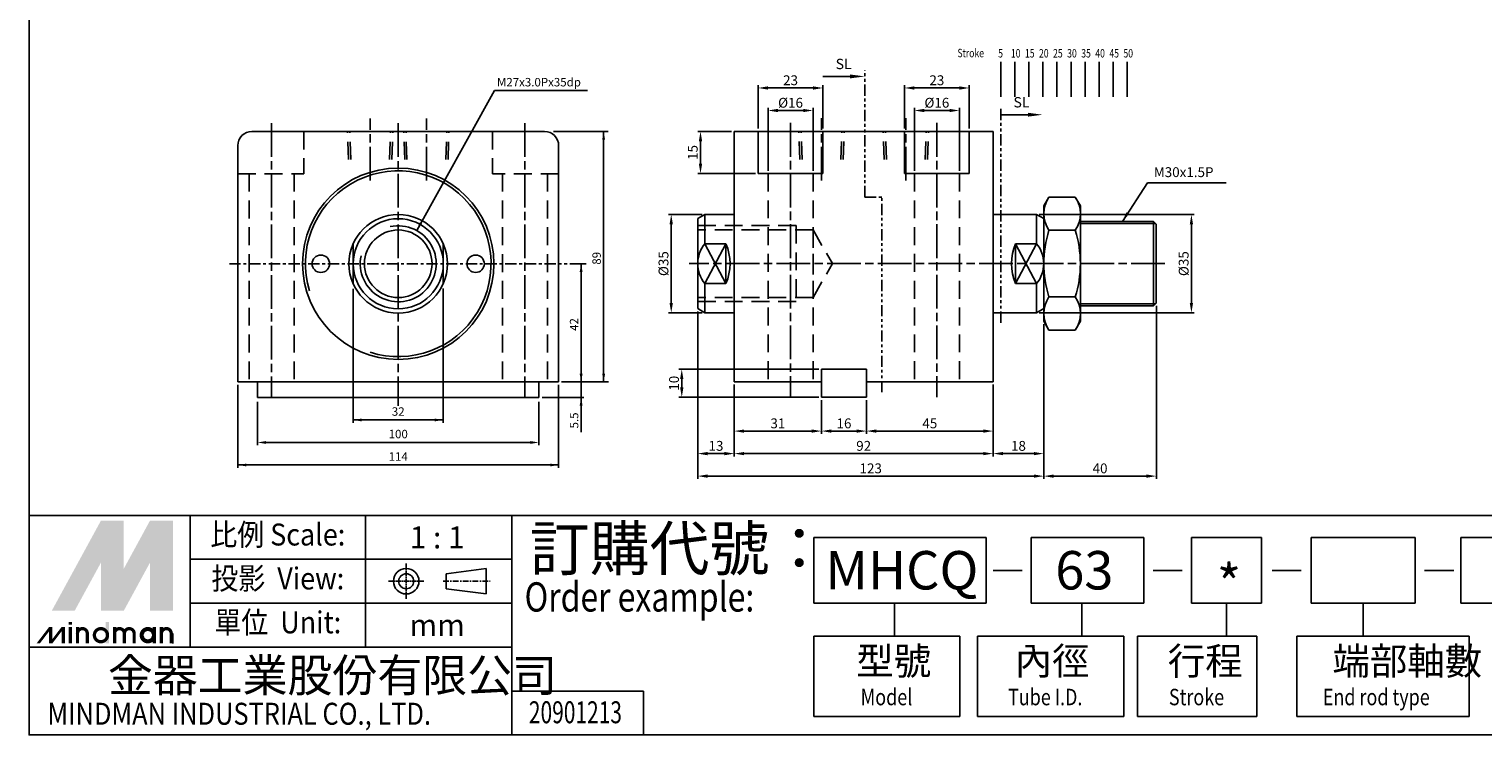
# Model space of a CAD drawing. Units: millimetres. Extents: x 1779 to 4011, y 1078 to 2284.
# Drawn here: x 1779 to 2296, y 1078 to 1329 of the extents above; entities that cross this region are included whole.
import ezdxf
from ezdxf.enums import TextEntityAlignment as Align

# ---------------------------------------------------------------- set-up
doc = ezdxf.new("R2010")
doc.units = ezdxf.units.MM
for name, pattern in [('ACISOTGB', [9, 4, -1, 1, -1, 1, -1]), ('AM_ISO08W050', [18, 12, -1.5, 3, -1.5]), ('AM_ISO08W050x2', [9, 6, -0.75, 1.5, -0.75]), ('CENTER', [7, 4, -1, 1, -1]), ('HIDDEN', [9.525, 6.35, -3.175])]:
    doc.linetypes.add(name, pattern=pattern)
for name, color, linetype in [('AM_0', 7, 'Continuous'), ('AM_5', 5, 'Continuous'), ('AM_7', 1, 'AM_ISO08W050'), ('HIDDEN', 3, 'Continuous'), ('LOGO', 7, 'Continuous'), ('SL', 2, 'Continuous'), ('UMCL1', 7, 'Continuous'), ('UMCL2', 5, 'Continuous')]:
    doc.layers.add(name, color=color, linetype=linetype)
doc.styles.add('ACISOTS', font='isocp.shx', dxfattribs={"height": 1, "bigfont": 'chineset.shx'})
doc.styles.add('CHINESET', font='simplex.shx', dxfattribs={"bigfont": 'CHINESET.SHX'})
doc.styles.add('ROMANS1', font='ROMANS.SHX', dxfattribs={"bigfont": 'LMP'})
doc.styles.add('ROMANSS', font='ROMANSS.SHX', dxfattribs={"bigfont": 'LMP'})
doc.dimstyles.new('AM_ISO$0', dxfattribs={"dimtxt": 3.5, "dimasz": 3.5, "dimexe": 1, "dimexo": 1, "dimgap": 1, "dimtad": 1, "dimdsep": 46, "dimtxsty": 'ROMANSS', "dimcen": 0, "dimclrd": 256, "dimclre": 256, "dimclrt": 256, "dimadec": 0, "dimazin": 2, "dimtp": 0.1, "dimtm": 0.1, "dimtfac": 0.71, "dimtmove": 0, "dimatfit": 3, "dimfxl": 0, "dimtolj": 2, "dimlwd": -1, "dimlwe": -1, "dimarcsym": 0})
doc.dimstyles.new('AM_ISO$7', dxfattribs={"dimtxt": 5, "dimasz": 3.5, "dimexe": 1, "dimexo": 1, "dimgap": 1, "dimtad": 1, "dimdsep": 46, "dimtxsty": 'ROMANSS', "dimcen": 0, "dimclrd": 256, "dimclre": 256, "dimclrt": 256, "dimadec": 0, "dimazin": 2, "dimtp": 0.1, "dimtm": 0.1, "dimtfac": 0.71, "dimtmove": 0, "dimatfit": 3, "dimfxl": 0, "dimtolj": 2, "dimlwd": -1, "dimlwe": -1, "dimarcsym": 0})

# ---------------------------------------------------------------- blocks, each defined once
blk = doc.blocks.new('*D155')
at = {"layer": 'AM_5'}
for p, q in [((2041.78, 1278.22), (2041.78, 1300.63)), ((2045.28, 1299.63), (2054.28, 1299.63)), ((2057.78, 1278.22), (2057.78, 1300.63))]:
    blk.add_line(p, q, dxfattribs=at)
for points in [[(2045.28, 1300.21), (2045.28, 1299.04), (2041.78, 1299.63)], [(2054.28, 1300.21), (2054.28, 1299.04), (2057.78, 1299.63)]]:
    blk.add_solid(points, dxfattribs=at)
at = {"layer": 'Defpoints', "color": 0}
for p in [(2057.78, 1299.63), (2041.78, 1277.22), (2057.78, 1277.22)]:
    blk.add_point(p, dxfattribs=at)
at = {"layer": 'AM_5', "insert": (2049.78, 1302.38), "char_height": 3.5, "attachment_point": 5, "style": 'ROMANSS'}
blk.add_mtext('\\A2;%%c16', dxfattribs=at)
blk = doc.blocks.new('*D156')
at = {"layer": 'AM_5'}
for p, q in [((2038.28, 1293.22), (2038.28, 1308.63)), ((2041.78, 1307.63), (2057.78, 1307.63)), ((2061.28, 1293.22), (2061.28, 1308.63))]:
    blk.add_line(p, q, dxfattribs=at)
for points in [[(2041.78, 1308.21), (2041.78, 1307.04), (2038.28, 1307.63)], [(2057.78, 1308.21), (2057.78, 1307.04), (2061.28, 1307.63)]]:
    blk.add_solid(points, dxfattribs=at)
at = {"layer": 'Defpoints', "color": 0}
for p in [(2061.28, 1307.63), (2038.28, 1292.22), (2061.28, 1292.22)]:
    blk.add_point(p, dxfattribs=at)
at = {"layer": 'AM_5', "insert": (2049.78, 1310.38), "char_height": 3.5, "attachment_point": 5, "style": 'ROMANSS'}
blk.add_mtext('\\A2;23', dxfattribs=at)
blk = doc.blocks.new('*D157')
at = {"layer": 'AM_5'}
for p, q in [((2093.78, 1278.22), (2093.78, 1300.63)), ((2097.28, 1299.63), (2106.28, 1299.63)), ((2109.78, 1278.22), (2109.78, 1300.63))]:
    blk.add_line(p, q, dxfattribs=at)
for points in [[(2097.28, 1300.21), (2097.28, 1299.04), (2093.78, 1299.63)], [(2106.28, 1300.21), (2106.28, 1299.04), (2109.78, 1299.63)]]:
    blk.add_solid(points, dxfattribs=at)
at = {"layer": 'Defpoints', "color": 0}
for p in [(2109.78, 1299.63), (2093.78, 1277.22), (2109.78, 1277.22)]:
    blk.add_point(p, dxfattribs=at)
at = {"layer": 'AM_5', "insert": (2101.78, 1302.38), "char_height": 3.5, "attachment_point": 5, "style": 'ROMANSS'}
blk.add_mtext('\\A2;%%c16', dxfattribs=at)
blk = doc.blocks.new('*D158')
at = {"layer": 'AM_5'}
for p, q in [((2090.28, 1293.22), (2090.28, 1308.63)), ((2093.78, 1307.63), (2109.78, 1307.63)), ((2113.28, 1293.22), (2113.28, 1308.63))]:
    blk.add_line(p, q, dxfattribs=at)
for points in [[(2093.78, 1308.21), (2093.78, 1307.04), (2090.28, 1307.63)], [(2109.78, 1308.21), (2109.78, 1307.04), (2113.28, 1307.63)]]:
    blk.add_solid(points, dxfattribs=at)
at = {"layer": 'Defpoints', "color": 0}
for p in [(2113.28, 1307.63), (2090.28, 1292.22), (2113.28, 1292.22)]:
    blk.add_point(p, dxfattribs=at)
at = {"layer": 'AM_5', "insert": (2101.78, 1310.38), "char_height": 3.5, "attachment_point": 5, "style": 'ROMANSS'}
blk.add_mtext('\\A2;23', dxfattribs=at)
blk = doc.blocks.new('*D167')
at = {"layer": 'AM_5'}
for p, q in [((2028.78, 1292.22), (2016.78, 1292.22)), ((2017.78, 1288.72), (2017.78, 1280.72)), ((2037.28, 1277.22), (2016.78, 1277.22))]:
    blk.add_line(p, q, dxfattribs=at)
for points in [[(2017.2, 1288.72), (2018.36, 1288.72), (2017.78, 1292.22)], [(2017.2, 1280.72), (2018.36, 1280.72), (2017.78, 1277.22)]]:
    blk.add_solid(points, dxfattribs=at)
at = {"layer": 'Defpoints', "color": 0}
for p in [(2029.78, 1292.22), (2017.78, 1277.22), (2038.28, 1277.22)]:
    blk.add_point(p, dxfattribs=at)
at = {"layer": 'AM_5', "insert": (2015.03, 1284.72), "char_height": 3.5, "attachment_point": 5, "rotation": 90, "style": 'ROMANSS'}
blk.add_mtext('\\A2;15', dxfattribs=at)
blk = doc.blocks.new('*D168')
at = {"layer": 'AM_5'}
for p, q in [((2059.78, 1207.72), (2010.12, 1207.72)), ((2011.12, 1201.22), (2011.12, 1204.22)), ((2059.78, 1197.72), (2010.12, 1197.72))]:
    blk.add_line(p, q, dxfattribs=at)
for points in [[(2010.54, 1204.22), (2011.71, 1204.22), (2011.12, 1207.72)], [(2010.54, 1201.22), (2011.71, 1201.22), (2011.12, 1197.72)]]:
    blk.add_solid(points, dxfattribs=at)
at = {"layer": 'Defpoints', "color": 0}
for p in [(2011.12, 1207.72), (2060.78, 1207.72), (2060.78, 1197.72)]:
    blk.add_point(p, dxfattribs=at)
at = {"layer": 'AM_5', "insert": (2008.37, 1202.72), "char_height": 3.5, "attachment_point": 5, "rotation": 90, "style": 'ROMANSS'}
blk.add_mtext('\\A2;10', dxfattribs=at)
blk = doc.blocks.new('*D169')
at = {"layer": 'AM_5'}
for p, q in [((2138.18, 1262.72), (2193.25, 1262.72)), ((2192.25, 1231.22), (2192.25, 1259.22)), ((2138.18, 1227.72), (2193.25, 1227.72))]:
    blk.add_line(p, q, dxfattribs=at)
for points in [[(2191.67, 1259.22), (2192.83, 1259.22), (2192.25, 1262.72)], [(2191.67, 1231.22), (2192.83, 1231.22), (2192.25, 1227.72)]]:
    blk.add_solid(points, dxfattribs=at)
at = {"layer": 'Defpoints', "color": 0}
for p in [(2137.18, 1262.72), (2192.25, 1262.72), (2137.18, 1227.72)]:
    blk.add_point(p, dxfattribs=at)
at = {"layer": 'AM_5', "insert": (2189.5, 1245.22), "char_height": 3.5, "attachment_point": 5, "rotation": 90, "style": 'ROMANSS'}
blk.add_mtext('\\A2;%%c35', dxfattribs=at)
blk = doc.blocks.new('*D170')
at = {"layer": 'AM_5'}
for p, q in [((2018.38, 1262.72), (2006.38, 1262.72)), ((2007.38, 1231.22), (2007.38, 1259.22)), ((2018.38, 1227.72), (2006.38, 1227.72))]:
    blk.add_line(p, q, dxfattribs=at)
for points in [[(2006.79, 1259.22), (2007.96, 1259.22), (2007.38, 1262.72)], [(2006.79, 1231.22), (2007.96, 1231.22), (2007.38, 1227.72)]]:
    blk.add_solid(points, dxfattribs=at)
at = {"layer": 'Defpoints', "color": 0}
for p in [(2007.38, 1262.72), (2019.38, 1262.72), (2019.38, 1227.72)]:
    blk.add_point(p, dxfattribs=at)
at = {"layer": 'AM_5', "insert": (2004.63, 1245.22), "char_height": 3.5, "attachment_point": 5, "rotation": 90, "style": 'ROMANSS'}
blk.add_mtext('\\A2;%%c35', dxfattribs=at)
blk = doc.blocks.new('*D171')
at = {"layer": 'AM_5'}
for p, q in [((2179.78, 1230.22), (2179.78, 1168.72)), ((2139.78, 1223.72), (2139.78, 1168.72)), ((2176.28, 1169.72), (2143.28, 1169.72))]:
    blk.add_line(p, q, dxfattribs=at)
for points in [[(2143.28, 1170.3), (2143.28, 1169.14), (2139.78, 1169.72)], [(2176.28, 1170.3), (2176.28, 1169.14), (2179.78, 1169.72)]]:
    blk.add_solid(points, dxfattribs=at)
at = {"layer": 'Defpoints', "color": 0}
for p in [(2179.78, 1231.22), (2139.78, 1224.72), (2139.78, 1169.72)]:
    blk.add_point(p, dxfattribs=at)
at = {"layer": 'AM_5', "insert": (2159.78, 1172.47), "char_height": 3.5, "attachment_point": 5, "style": 'ROMANSS'}
blk.add_mtext('\\A2;40', dxfattribs=at)
blk = doc.blocks.new('*D172')
at = {"layer": 'AM_5'}
for p, q in [((2139.78, 1223.72), (2139.78, 1176.72)), ((2121.78, 1202.22), (2121.78, 1176.72)), ((2125.28, 1177.72), (2136.28, 1177.72))]:
    blk.add_line(p, q, dxfattribs=at)
for points in [[(2125.28, 1178.3), (2125.28, 1177.14), (2121.78, 1177.72)], [(2136.28, 1178.3), (2136.28, 1177.14), (2139.78, 1177.72)]]:
    blk.add_solid(points, dxfattribs=at)
at = {"layer": 'Defpoints', "color": 0}
for p in [(2139.78, 1224.72), (2121.78, 1203.22), (2139.78, 1177.72)]:
    blk.add_point(p, dxfattribs=at)
at = {"layer": 'AM_5', "insert": (2130.78, 1180.47), "char_height": 3.5, "attachment_point": 5, "style": 'ROMANSS'}
blk.add_mtext('\\A2;18', dxfattribs=at)
blk = doc.blocks.new('*D173')
at = {"layer": 'AM_5'}
for p, q in [((2121.78, 1202.22), (2121.78, 1184.72)), ((2076.78, 1196.72), (2076.78, 1184.72)), ((2080.28, 1185.72), (2118.28, 1185.72))]:
    blk.add_line(p, q, dxfattribs=at)
for points in [[(2080.28, 1186.3), (2080.28, 1185.14), (2076.78, 1185.72)], [(2118.28, 1186.3), (2118.28, 1185.14), (2121.78, 1185.72)]]:
    blk.add_solid(points, dxfattribs=at)
at = {"layer": 'Defpoints', "color": 0}
for p in [(2121.78, 1203.22), (2076.78, 1197.72), (2121.78, 1185.72)]:
    blk.add_point(p, dxfattribs=at)
at = {"layer": 'AM_5', "insert": (2099.28, 1188.47), "char_height": 3.5, "attachment_point": 5, "style": 'ROMANSS'}
blk.add_mtext('\\A2;45', dxfattribs=at)
blk = doc.blocks.new('*D174')
at = {"layer": 'AM_5'}
for p, q in [((2060.78, 1196.72), (2060.78, 1184.72)), ((2076.78, 1196.72), (2076.78, 1184.72)), ((2064.28, 1185.72), (2073.28, 1185.72))]:
    blk.add_line(p, q, dxfattribs=at)
for points in [[(2064.28, 1186.3), (2064.28, 1185.14), (2060.78, 1185.72)], [(2073.28, 1186.3), (2073.28, 1185.14), (2076.78, 1185.72)]]:
    blk.add_solid(points, dxfattribs=at)
at = {"layer": 'Defpoints', "color": 0}
for p in [(2060.78, 1197.72), (2076.78, 1197.72), (2076.78, 1185.72)]:
    blk.add_point(p, dxfattribs=at)
at = {"layer": 'AM_5', "insert": (2068.78, 1188.47), "char_height": 3.5, "attachment_point": 5, "style": 'ROMANSS'}
blk.add_mtext('\\A2;16', dxfattribs=at)
blk = doc.blocks.new('*D175')
at = {"layer": 'AM_5'}
for p, q in [((2029.78, 1202.22), (2029.78, 1184.72)), ((2060.78, 1196.72), (2060.78, 1184.72)), ((2033.28, 1185.72), (2057.28, 1185.72))]:
    blk.add_line(p, q, dxfattribs=at)
for points in [[(2033.28, 1186.3), (2033.28, 1185.14), (2029.78, 1185.72)], [(2057.28, 1186.3), (2057.28, 1185.14), (2060.78, 1185.72)]]:
    blk.add_solid(points, dxfattribs=at)
at = {"layer": 'Defpoints', "color": 0}
for p in [(2029.78, 1203.22), (2060.78, 1197.72), (2060.78, 1185.72)]:
    blk.add_point(p, dxfattribs=at)
at = {"layer": 'AM_5', "insert": (2045.28, 1188.47), "char_height": 3.5, "attachment_point": 5, "style": 'ROMANSS'}
blk.add_mtext('\\A2;31', dxfattribs=at)
blk = doc.blocks.new('*D176')
at = {"layer": 'AM_5'}
for p, q in [((2016.78, 1228.22), (2016.78, 1176.72)), ((2029.78, 1202.22), (2029.78, 1176.72)), ((2020.28, 1177.72), (2026.28, 1177.72))]:
    blk.add_line(p, q, dxfattribs=at)
for points in [[(2020.28, 1178.3), (2020.28, 1177.14), (2016.78, 1177.72)], [(2026.28, 1178.3), (2026.28, 1177.14), (2029.78, 1177.72)]]:
    blk.add_solid(points, dxfattribs=at)
at = {"layer": 'Defpoints', "color": 0}
for p in [(2016.78, 1229.22), (2029.78, 1203.22), (2029.78, 1177.72)]:
    blk.add_point(p, dxfattribs=at)
at = {"layer": 'AM_5', "insert": (2023.28, 1180.47), "char_height": 3.5, "attachment_point": 5, "style": 'ROMANSS'}
blk.add_mtext('\\A2;13', dxfattribs=at)
blk = doc.blocks.new('*D177')
at = {"layer": 'AM_5'}
for p, q in [((2029.78, 1202.22), (2029.78, 1176.72)), ((2121.78, 1202.22), (2121.78, 1176.72)), ((2118.28, 1177.72), (2033.28, 1177.72))]:
    blk.add_line(p, q, dxfattribs=at)
for points in [[(2033.28, 1178.3), (2033.28, 1177.14), (2029.78, 1177.72)], [(2118.28, 1178.3), (2118.28, 1177.14), (2121.78, 1177.72)]]:
    blk.add_solid(points, dxfattribs=at)
at = {"layer": 'Defpoints', "color": 0}
for p in [(2029.78, 1203.22), (2121.78, 1203.22), (2029.78, 1177.72)]:
    blk.add_point(p, dxfattribs=at)
at = {"layer": 'AM_5', "insert": (2075.78, 1180.47), "char_height": 3.5, "attachment_point": 5, "style": 'ROMANSS'}
blk.add_mtext('\\A2;92', dxfattribs=at)
blk = doc.blocks.new('*D178')
at = {"layer": 'AM_5'}
for p, q in [((2016.78, 1228.22), (2016.78, 1168.72)), ((2139.78, 1223.72), (2139.78, 1168.72)), ((2020.28, 1169.72), (2136.28, 1169.72))]:
    blk.add_line(p, q, dxfattribs=at)
for points in [[(2020.28, 1170.3), (2020.28, 1169.14), (2016.78, 1169.72)], [(2136.28, 1170.3), (2136.28, 1169.14), (2139.78, 1169.72)]]:
    blk.add_solid(points, dxfattribs=at)
at = {"layer": 'Defpoints', "color": 0}
for p in [(2016.78, 1229.22), (2139.78, 1224.72), (2139.78, 1169.72)]:
    blk.add_point(p, dxfattribs=at)
at = {"layer": 'AM_5', "insert": (2078.28, 1172.47), "char_height": 3.5, "attachment_point": 5, "style": 'ROMANSS'}
blk.add_mtext('\\A2;123', dxfattribs=at)
blk = doc.blocks.new('A$C72B54C64')
at = {"layer": 'SL'}
blk.add_line((0, 0.69), (9.68, 0.69), dxfattribs=at)
at = {"layer": 'SL', "lineweight": 35}
blk.add_trace([(9.68, 1.38), (9.68, 0), (14.93, 0.69)], dxfattribs=at)
at = {"layer": 'SL', "insert": (4.54, 2.13), "char_height": 3.675, "attachment_point": 7, "style": 'ACISOTS'}
blk.add_mtext('SL', dxfattribs=at)
blk = doc.blocks.new('A$C347D1A1A')
at = {"color": 4}
for p, q in [((15.37, 0), (15.37, 12.51)), ((20.37, 0), (20.37, 12.51)), ((25.37, 0), (25.37, 12.51)), ((30.37, 0), (30.37, 12.51)), ((35.37, 0), (35.37, 12.51)), ((40.37, 0), (40.37, 12.51)), ((45.37, 0), (45.37, 12.51)), ((50.37, 0), (50.37, 12.51)), ((55.37, 0), (55.37, 12.51)), ((60.37, 0), (60.37, 12.51))]:
    blk.add_line(p, q, dxfattribs=at)
at = {"color": 4, "style": 'CHINESET', "width": 0.75}
for s, p in [('Stroke', (0, 14.1)), ('5', (14.49, 14.01)), ('10', (19, 14.01)), ('15', (24, 14.01)), ('20', (29, 14.01)), ('25', (34, 14.01)), ('30', (39, 14.01)), ('35', (44, 14.01)), ('40', (49, 14.01)), ('45', (54, 14.01)), ('50', (59, 14.01))]:
    blk.add_text(s, height=3, dxfattribs=at).set_placement(p)

msp = doc.modelspace()

# ---------------------------------------------------------------- linework, layer by layer
at = {"layer": 'AM_5'}
for p, q in [((1965.5, 1292.172), (1984.975, 1292.172)), ((1983.358, 1203.172), (1983.358, 1292.172)), ((1971.358, 1245.172), (1977.096, 1245.172)), ((1975.358, 1185.388), (1975.358, 1245.172)), ((1968.358, 1203.172), (1985.127, 1203.172)), ((1961.491, 1197.672), (1976.358, 1197.672))]:
    msp.add_line(p, q, dxfattribs=at)
for points in [[(1982.837, 1289.217), (1983.879, 1289.217), (1983.358, 1292.172)], [(1974.837, 1242.217), (1975.879, 1242.217), (1975.358, 1245.172)], [(1975.879, 1206.126), (1974.837, 1206.126), (1975.358, 1203.172)], [(1983.879, 1206.126), (1982.837, 1206.126), (1983.358, 1203.172)], [(1974.837, 1194.717), (1975.879, 1194.717), (1975.358, 1197.672)]]:
    msp.add_solid(points, dxfattribs=at)
at = {"layer": 'AM_7'}
for p, q in [((1865.358, 1295.172), (1865.358, 1197.672)), ((1900.358, 1274.724), (1900.358, 1296.824)), ((1910.358, 1295.172), (1910.358, 1194.672)), ((1920.358, 1274.724), (1920.358, 1296.824)), ((1955.358, 1295.172), (1955.358, 1197.672)), ((2049.779, 1295.221), (2049.779, 1197.721)), ((2060.779, 1274.773), (2060.779, 1296.873)), ((2090.779, 1274.773), (2090.779, 1296.873)), ((2101.779, 1295.221), (2101.779, 1197.721)), ((2182.779, 1245.221), (2013.81, 1245.221))]:
    msp.add_line(p, q, dxfattribs=at)
at = {"layer": 'HIDDEN', "linetype": 'HIDDEN'}
for p, q in [((1876.858, 1292.172), (1876.858, 1277.172)), ((1892.657, 1282.172), (1892.308, 1292.172)), ((1893.457, 1282.172), (1893.108, 1292.172)), ((1907.259, 1282.172), (1907.608, 1292.172)), ((1908.059, 1282.172), (1908.408, 1292.172)), ((1912.657, 1282.172), (1912.308, 1292.172)), ((1913.457, 1282.172), (1913.108, 1292.172)), ((1927.259, 1282.172), (1927.608, 1292.172)), ((1928.059, 1282.172), (1928.408, 1292.172)), ((1943.858, 1292.172), (1943.858, 1277.172)), ((2053.078, 1282.221), (2052.729, 1292.221)), ((2053.878, 1282.221), (2053.529, 1292.221)), ((2067.68, 1282.221), (2068.029, 1292.221)), ((2068.48, 1282.221), (2068.829, 1292.221)), ((2083.078, 1282.221), (2082.729, 1292.221)), ((2083.878, 1282.221), (2083.529, 1292.221)), ((2097.68, 1282.221), (2098.029, 1292.221)), ((2098.48, 1282.221), (2098.829, 1292.221)), ((1853.358, 1277.172), (1876.858, 1277.172)), ((1857.358, 1277.172), (1857.358, 1203.172)), ((1873.358, 1277.172), (1873.358, 1203.172)), ((1967.358, 1277.172), (1943.858, 1277.172)), ((1947.358, 1277.172), (1947.358, 1203.172)), ((1963.358, 1277.172), (1963.358, 1203.172)), ((2041.779, 1277.221), (2041.779, 1203.221)), ((2057.779, 1277.221), (2057.779, 1203.221)), ((2093.779, 1277.221), (2093.779, 1203.221)), ((2109.779, 1277.221), (2109.779, 1203.221)), ((2051.779, 1258.721), (2016.779, 1258.721)), ((2057.779, 1257.221), (2016.779, 1257.221)), ((2051.779, 1258.721), (2051.779, 1231.721)), ((2057.779, 1257.221), (2057.779, 1233.221)), ((2057.779, 1257.221), (2064.707, 1245.221)), ((2057.779, 1233.221), (2064.707, 1245.221)), ((2057.779, 1233.221), (2016.779, 1233.221)), ((2051.779, 1231.721), (2016.779, 1231.721))]:
    msp.add_line(p, q, dxfattribs=at)
at = {"layer": 'LOGO', "color": 4}
for p, q in [((1836.354, 1108.963), (1836.354, 1155.756)), ((1898.745, 1108.963), (1898.745, 1155.756)), ((1950.737, 1077.767), (1950.737, 1155.756)), ((2119.325, 1147.957), (2058.007, 1147.957)), ((2058.007, 1147.957), (2058.007, 1124.56)), ((2119.325, 1147.957), (2119.325, 1124.56)), ((2175.309, 1147.957), (2135.33, 1147.957)), ((2135.33, 1147.957), (2135.33, 1124.56)), ((2175.309, 1147.957), (2175.309, 1124.56)), ((2217.121, 1147.957), (2192.227, 1147.957)), ((2192.227, 1147.957), (2192.227, 1124.56)), ((2217.121, 1147.957), (2217.121, 1124.56)), ((2271.801, 1147.957), (2234.812, 1147.957)), ((2234.812, 1147.957), (2234.812, 1124.56)), ((2271.801, 1147.957), (2271.801, 1124.56)), ((2324.942, 1147.957), (2287.953, 1147.957)), ((2287.953, 1147.957), (2287.953, 1124.56)), ((1950.737, 1140.158), (1836.354, 1140.158)), ((1950.737, 1124.56), (1836.354, 1124.56)), ((2119.325, 1124.56), (2058.007, 1124.56)), ((2086.716, 1124.56), (2086.716, 1112.862)), ((2175.309, 1124.56), (2135.33, 1124.56)), ((2153.306, 1124.56), (2153.306, 1112.862)), ((2217.121, 1124.56), (2192.227, 1124.56)), ((2204.674, 1124.56), (2204.674, 1112.862)), ((2271.801, 1124.56), (2234.812, 1124.56)), ((2253.306, 1124.56), (2253.306, 1112.862)), ((2324.942, 1124.56), (2287.953, 1124.56)), ((2058.007, 1112.862), (2058.007, 1084.266)), ((2110, 1112.862), (2058.007, 1112.862)), ((2110, 1112.862), (2110, 1084.266)), ((2116.189, 1112.862), (2116.189, 1084.266)), ((2168.182, 1112.862), (2116.189, 1112.862)), ((2168.182, 1112.862), (2168.182, 1084.266)), ((2173.086, 1112.862), (2173.086, 1084.266)), ((2215.442, 1112.862), (2173.086, 1112.862)), ((2215.442, 1112.862), (2215.442, 1084.266)), ((2229.735, 1112.862), (2229.735, 1084.266)), ((2290.957, 1112.862), (2229.735, 1112.862)), ((2290.957, 1112.862), (2290.957, 1084.266)), ((1950.737, 1108.963), (1779.162, 1108.963)), ((1997.537, 1093.365), (1950.737, 1093.365)), ((1997.537, 1093.365), (1997.537, 1077.767)), ((2110, 1084.266), (2058.007, 1084.266)), ((2168.182, 1084.266), (2116.189, 1084.266)), ((2215.442, 1084.266), (2173.086, 1084.266)), ((2290.957, 1084.266), (2229.735, 1084.266))]:
    msp.add_line(p, q, dxfattribs=at)
at = {"layer": 'LOGO', "linetype": 'AM_ISO08W050x2', "ltscale": 0.3}
for p, q in [((1913.185, 1126.134), (1913.185, 1138.618)), ((1906.943, 1132.376), (1919.428, 1132.376))]:
    msp.add_line(p, q, dxfattribs=at)
at = {"layer": 'LOGO', "linetype": 'Continuous'}
for p, q in [((1927.446, 1135.029), (1941.641, 1136.904)), ((2121.813, 1136.176), (2132.144, 1136.176)), ((2178.637, 1136.176), (2188.968, 1136.176)), ((2220.905, 1136.176), (2231.236, 1136.176)), ((2275.129, 1136.176), (2285.46, 1136.176)), ((1927.446, 1129.723), (1941.641, 1127.848))]:
    msp.add_line(p, q, dxfattribs=at)
at = {"layer": 'LOGO'}
for p, q in [((1941.641, 1127.848), (1941.641, 1136.904)), ((1927.446, 1129.723), (1927.446, 1135.029)), ((1830.276, 1110.299), (1830.276, 1113.788))]:
    msp.add_line(p, q, dxfattribs=at)
at = {"layer": 'LOGO', "linetype": 'CENTER', "ltscale": 0.5}
msp.add_line((1926.31, 1132.376), (1943.071, 1132.376), dxfattribs=at)
at = {"layer": 'LOGO', "color": 4}
for points in [[(1779.162, 1155.756), (4011.335, 1155.756), (4011.335, 2283.544), (1779.162, 2283.544)], [(1779.162, 1155.756), (4011.335, 1155.756), (4011.335, 1077.767), (1779.162, 1077.767)]]:
    msp.add_lwpolyline(points, close=True, dxfattribs=at)
at = {"layer": 'LOGO', "color": 5, "const_width": 1.165}
for points in [[(1799.853, 1113.788, 1), (1796.359, 1113.788, 1)], [(1813.031, 1113.788, 1), (1809.537, 1113.788, 1)], [(1816.519, 1113.788, 1), (1813.025, 1113.788, 1)], [(1829.697, 1113.788, 1), (1826.204, 1113.788, 1)]]:
    msp.add_lwpolyline(points, format="xyb", dxfattribs=at)
for points in [[(1802.366, 1113.206, 1), (1807.024, 1113.206, 1)], [(1819.032, 1113.206, 1), (1823.691, 1113.206, 1)]]:
    msp.add_lwpolyline(points, format="xyb", close=True, dxfattribs=at)
at = {"layer": 'LOGO', "color": 5}
msp.add_lwpolyline([(1819.617, 1113.206, 1.0000001), (1823.106, 1113.206, 1.0000001)], format="xyb", close=True, dxfattribs=at)
at = {"layer": 'LOGO', "linetype": 'Continuous'}
for radius in [4.528, 2.653]:
    msp.add_circle((1913.185, 1132.376), radius, dxfattribs=at)
at = {"layer": 'LOGO', "color": 5}
msp.add_circle((1821.362, 1113.206), 1.744, dxfattribs=at)
for points in [[(1787.254, 1121.927), (1790.626, 1121.927), (1804.695, 1153.903), (1808.067, 1153.903)], [(1809.463, 1153.903), (1812.835, 1153.903), (1809.463, 1124.485), (1812.835, 1136.849)], [(1809.463, 1124.485), (1812.835, 1136.849), (1825.509, 1153.903), (1822.137, 1153.903)], [(1826.904, 1121.927), (1830.276, 1121.927), (1826.904, 1153.903), (1830.276, 1153.903)], [(1792.021, 1121.927), (1795.393, 1121.927), (1808.067, 1151.345), (1804.695, 1138.981)], [(1804.695, 1121.927), (1808.067, 1121.927), (1804.695, 1138.981), (1808.067, 1151.345)], [(1809.463, 1121.927), (1812.835, 1121.927), (1825.509, 1151.345), (1822.137, 1138.981)], [(1825.509, 1151.345), (1822.137, 1138.981), (1825.509, 1121.927), (1822.137, 1121.927)], [(1781.847, 1110.299), (1783.01, 1110.299), (1786.285, 1116.113), (1787.447, 1116.113)], [(1786.285, 1116.113), (1787.447, 1116.113), (1786.285, 1110.299), (1787.447, 1110.299)], [(1786.285, 1110.299), (1787.447, 1110.299), (1790.722, 1116.113), (1791.885, 1116.113)], [(1790.722, 1116.113), (1791.885, 1116.113), (1790.722, 1110.299), (1791.885, 1110.299)], [(1793.261, 1116.927), (1794.424, 1116.927), (1793.261, 1117.857), (1794.424, 1117.857)], [(1793.261, 1116.113), (1794.424, 1116.113), (1793.261, 1110.299), (1794.424, 1110.299)], [(1795.78, 1116.113), (1796.943, 1116.113), (1795.78, 1110.299), (1796.943, 1110.299)], [(1806.439, 1117.857), (1807.602, 1117.857), (1806.439, 1110.299), (1807.602, 1110.299)], [(1808.959, 1116.113), (1810.121, 1116.113), (1808.959, 1110.299), (1810.121, 1110.299)], [(1823.106, 1116.113), (1824.268, 1116.113), (1823.106, 1110.299), (1824.268, 1110.299)], [(1825.625, 1110.299), (1826.788, 1110.299), (1825.625, 1116.113), (1826.788, 1116.113)], [(1799.269, 1113.788), (1800.432, 1113.788), (1799.269, 1110.299), (1800.432, 1110.299)], [(1812.447, 1113.788), (1813.61, 1113.788), (1812.447, 1110.299), (1813.61, 1110.299)], [(1815.935, 1113.788), (1817.098, 1113.788), (1815.935, 1110.299), (1817.098, 1110.299)], [(1829.113, 1113.788), (1830.276, 1113.788), (1829.113, 1110.299), (1830.276, 1110.299)]]:
    msp.add_solid(points, dxfattribs=at)
at = {"layer": 'LOGO', "color": 2}
for points in [[(1790.626, 1121.927), (1792.021, 1121.927), (1808.067, 1153.903), (1809.463, 1153.903)], [(1808.067, 1153.903), (1809.463, 1153.903), (1808.067, 1121.927), (1809.463, 1121.927)], [(1808.067, 1121.927), (1809.463, 1121.927), (1825.509, 1153.903), (1826.904, 1153.903)], [(1825.509, 1153.903), (1826.904, 1153.903), (1825.509, 1121.927), (1826.904, 1121.927)]]:
    msp.add_solid(points, dxfattribs=at)
at = {"layer": 'SL', "linetype": 'ACISOTGB'}
for p, q in [((2076.187, 1268.861), (2076.187, 1314)), ((2124.461, 1224.222), (2124.461, 1300.286)), ((2076.187, 1268.861), (2082.189, 1268.861)), ((2082.189, 1199.496), (2082.189, 1268.861))]:
    msp.add_line(p, q, dxfattribs=at)
at = {"layer": 'UMCL1', "linetype": 'Continuous'}
for p, q in [((1858.358, 1292.172), (1962.358, 1292.172)), ((2121.779, 1292.221), (2029.779, 1292.221)), ((2029.779, 1292.221), (2029.779, 1203.221)), ((2038.279, 1292.221), (2038.279, 1277.221)), ((2061.279, 1292.221), (2061.279, 1277.221)), ((2090.279, 1292.221), (2090.279, 1277.221)), ((2113.279, 1292.221), (2113.279, 1277.221)), ((2121.779, 1292.221), (2121.779, 1203.221)), ((1853.358, 1287.172), (1853.358, 1203.172)), ((1967.358, 1287.172), (1967.358, 1203.172)), ((2061.279, 1277.221), (2038.279, 1277.221)), ((2113.279, 1277.221), (2090.279, 1277.221)), ((2139.779, 1265.721), (2141.61, 1268.893)), ((2150.948, 1268.893), (2141.61, 1268.893)), ((2152.779, 1265.721), (2150.948, 1268.893)), ((2019.377, 1262.721), (2016.779, 1261.221)), ((2016.779, 1261.221), (2016.779, 1229.221)), ((2029.779, 1262.721), (2019.377, 1262.721)), ((2019.377, 1262.721), (2019.377, 1252.31)), ((2121.779, 1262.721), (2137.181, 1262.721)), ((2137.181, 1262.721), (2137.181, 1252.31)), ((2137.181, 1262.721), (2139.779, 1261.221)), ((2139.779, 1265.721), (2139.779, 1224.721)), ((2152.779, 1265.721), (2152.779, 1224.721)), ((2150.948, 1257.057), (2141.61, 1257.057)), ((2152.779, 1260.221), (2178.779, 1260.221)), ((2178.779, 1260.221), (2179.779, 1259.221)), ((2178.779, 1260.221), (2178.779, 1230.221)), ((2179.779, 1259.221), (2179.779, 1231.221)), ((1894.358, 1252.26), (1894.358, 1238.083)), ((1926.358, 1238.083), (1926.358, 1252.26)), ((2019.377, 1252.31), (2026.779, 1252.31)), ((2026.779, 1252.31), (2026.779, 1238.133)), ((2137.181, 1252.31), (2129.779, 1252.31)), ((2129.779, 1252.31), (2129.779, 1238.133)), ((2019.377, 1227.721), (2019.377, 1238.133)), ((2019.377, 1238.133), (2026.779, 1238.133)), ((2137.181, 1238.133), (2129.779, 1238.133)), ((2137.181, 1227.721), (2137.181, 1238.133)), ((2150.948, 1233.386), (2141.61, 1233.386)), ((2152.779, 1230.221), (2178.779, 1230.221)), ((2179.779, 1231.221), (2178.779, 1230.221)), ((2019.377, 1227.721), (2016.779, 1229.221)), ((2029.779, 1227.721), (2019.377, 1227.721)), ((2121.779, 1227.721), (2137.181, 1227.721)), ((2137.181, 1227.721), (2139.779, 1229.221)), ((2139.779, 1224.721), (2141.61, 1221.55)), ((2152.779, 1224.721), (2150.948, 1221.55)), ((2150.948, 1221.55), (2141.61, 1221.55)), ((2060.779, 1207.721), (2060.779, 1197.721)), ((2060.779, 1207.721), (2076.779, 1207.721)), ((2076.779, 1207.721), (2076.779, 1197.721)), ((1853.358, 1203.172), (1967.358, 1203.172)), ((1860.358, 1203.172), (1860.358, 1197.672)), ((1960.358, 1203.172), (1960.358, 1197.672)), ((2029.779, 1203.221), (2060.779, 1203.221)), ((2076.779, 1203.221), (2121.779, 1203.221)), ((1860.358, 1197.672), (1960.358, 1197.672)), ((2060.779, 1197.721), (2076.779, 1197.721))]:
    msp.add_line(p, q, dxfattribs=at)
at = {"layer": 'UMCL1', "color": 2, "linetype": 'Continuous'}
for p, q in [((2152.779, 1259.471), (2179.529, 1259.471)), ((2152.779, 1230.971), (2179.529, 1230.971))]:
    msp.add_line(p, q, dxfattribs=at)
at = {"layer": 'UMCL1', "color": 4, "linetype": 'Continuous'}
for p, q in [((2026.779, 1252.31), (2019.377, 1238.133)), ((2026.779, 1238.133), (2019.377, 1252.31)), ((2129.779, 1252.31), (2137.181, 1238.133)), ((2129.779, 1238.133), (2137.181, 1252.31))]:
    msp.add_line(p, q, dxfattribs=at)
at = {"layer": 'UMCL1', "color": 3, "linetype": 'CENTER'}
msp.add_line((1850.358, 1245.172), (1970.358, 1245.172), dxfattribs=at)
at = {"layer": 'UMCL1', "linetype": 'Continuous'}
for centre, radius in [((1910.358, 1245.172), 34), ((1910.358, 1245.172), 17.5), ((1910.358, 1245.172), 16), ((1910.358, 1245.172), 12), ((1882.858, 1245.172), 3.1), ((1937.858, 1245.172), 3.1)]:
    msp.add_circle(centre, radius, dxfattribs=at)
for centre, radius, start, end in [((1858.358, 1287.172), 5, 90, 180), ((1962.358, 1287.172), 5, 0, 90), ((2150.258, 1262.975), 10.479, 145.61575, 214.38425), ((2142.3, 1262.975), 10.479, 325.61575, 34.38425), ((2178.948, 1245.221), 39.169, 162.41205, 197.58795), ((2113.61, 1245.221), 39.169, 342.41205, 17.58795), ((2027.748, 1245.221), 10.97, 139.74339, 220.25661), ((2010.779, 1245.221), 17.5, 336.10449, 23.89551), ((2145.779, 1245.221), 17.5, 156.10449, 203.89551), ((2128.809, 1245.221), 10.97, 319.74339, 40.25661), ((2150.258, 1227.468), 10.479, 145.61575, 214.38425), ((2142.3, 1227.468), 10.479, 325.61575, 34.38425)]:
    msp.add_arc(centre, radius, start, end, dxfattribs=at)
at = {"layer": 'UMCL1', "color": 2, "linetype": 'Continuous'}
for radius, start, end in [(33, 252.30994, 197.03204), (13.5, 167.7759, 102.19049)]:
    msp.add_arc((1910.358, 1245.172), radius, start, end, dxfattribs=at)
at = {"layer": 'UMCL2'}
for p, q in [((1916.911, 1256.975), (1944.512, 1306.691)), ((1944.512, 1306.691), (1977.634, 1306.691)), ((1894.358, 1236.3), (1894.358, 1188.672)), ((1926.358, 1236.388), (1926.358, 1188.672)), ((1853.358, 1202.172), (1853.358, 1172.672)), ((1967.358, 1202.172), (1967.358, 1172.672)), ((1860.358, 1196.172), (1860.358, 1180.672)), ((1960.358, 1196.172), (1960.358, 1180.672)), ((1894.358, 1189.672), (1926.358, 1189.672)), ((1863.358, 1181.672), (1957.358, 1181.672)), ((1853.358, 1173.672), (1967.358, 1173.672))]:
    msp.add_line(p, q, dxfattribs=at)
for points in [[(1918.804, 1259.355), (1917.93, 1259.84), (1916.911, 1256.975)], [(1897.358, 1190.172), (1897.358, 1189.172), (1894.358, 1189.672)], [(1923.358, 1190.172), (1923.358, 1189.172), (1926.358, 1189.672)], [(1863.358, 1182.172), (1863.358, 1181.172), (1860.358, 1181.672)], [(1957.358, 1182.172), (1957.358, 1181.172), (1960.358, 1181.672)], [(1856.358, 1174.172), (1856.358, 1173.172), (1853.358, 1173.672)], [(1964.358, 1174.172), (1964.358, 1173.172), (1967.358, 1173.672)]]:
    msp.add_solid(points, dxfattribs=at)

# ---------------------------------------------------------------- block references
at = {"layer": 'AM_0'}
for name, p in [('A$C72B54C64', (2061.261, 1311.049)), ('A$C347D1A1A', (2109.093, 1304.45)), ('A$C72B54C64', (2124.461, 1297.441))]:
    msp.add_blockref(name, p, dxfattribs=at)

# ---------------------------------------------------------------- texts
at = {"layer": 'AM_5', "style": 'ROMANS1'}
for s, p in [('89', (1982.358, 1244.84)), ('42', (1974.358, 1221.319)), ('5.5', (1974.358, 1186.656))]:
    msp.add_text(s, height=3, rotation=90, dxfattribs=at).set_placement(p)
at = {"layer": 'AM_5', "insert": (2178.894, 1274.881), "char_height": 3.5, "attachment_point": 7, "style": 'ROMANSS'}
msp.add_mtext('M30x1.5P', dxfattribs=at)
at = {"layer": 'LOGO', "style": 'CHINESET', "width": 0.9}
for s, p in [('比例 Scale:', (1867.549, 1147.957, 511.125)), ('投影  View:', (1867.549, 1132.359, 511.125)), ('單位  Unit:', (1867.549, 1116.761, 511.125))]:
    msp.add_text(s, height=7.7989, dxfattribs=at).set_placement(p, align=Align.MIDDLE)
at = {"layer": 'LOGO', "color": 7, "style": 'CHINESET'}
msp.add_text('訂購代號：', height=15.5977, dxfattribs=at).set_placement((1957.121, 1136.229))
at = {"layer": 'LOGO', "style": 'CHINESET'}
for s, p in [('1 : 1', (1924.185, 1147.957)), ('mm', (1924.185, 1116.761))]:
    msp.add_text(s, height=7.7989, dxfattribs=at).set_placement(p, align=Align.MIDDLE_CENTER)
at = {"layer": 'LOGO', "linetype": 'Continuous', "style": 'CHINESET'}
for s, height, p in [('MHCQ', 13.65, (2062.165, 1129.444)), ('63', 13.65, (2143.857, 1129.444)), ('*', 13.65, (2201.252, 1124.598)), ('金器工業股份有限公司', 11.6983, (1807.176, 1093.088))]:
    msp.add_text(s, height=height, dxfattribs=at).set_placement(p)
at = {"layer": 'LOGO', "color": 7, "style": 'CHINESET', "width": 0.8}
msp.add_text('Order example:', height=10.39849, dxfattribs=at).set_placement((1955.256, 1121.59))
at = {"layer": 'LOGO', "style": 'CHINESET'}
for s, p in [('型號', (2073.135, 1099.147, 511.125)), ('內徑', (2129.438, 1099.147, 511.125)), ('行程', (2183.844, 1099.147, 511.125)), ('端部軸數', (2242.376, 1099.147, 511.125))]:
    msp.add_text(s, height=9.75, dxfattribs=at).set_placement(p)
at = {"layer": 'LOGO', "linetype": 'Continuous', "style": 'CHINESET'}
for s, height, width, p in [('Model', 5.85, 0.8, (2074.692, 1088.302, 511.125)), ('Tube I.D.', 5.85, 0.8, (2127.08, 1088.302, 511.125)), ('Stroke', 5.85, 0.8, (2184.249, 1088.302, 511.125)), ('End rod type', 5.85, 0.8, (2238.942, 1088.302, 511.125)), ('MINDMAN INDUSTRIAL CO., LTD.', 7.79887, 0.85, (1785.689, 1081.387))]:
    msp.add_text(s, height=height, dxfattribs=dict(at, width=width)).set_placement(p)
at = {"layer": 'LOGO', "style": 'CHINESET', "width": 0.7}
msp.add_text('20901213', height=7.8, dxfattribs=at).set_placement((1973.331, 1081.916), align=Align.CENTER)
at = {"layer": 'UMCL2', "style": 'ROMANSS'}
msp.add_text('M27x3.0Px35dp', height=3, dxfattribs=at).set_placement((1945.452, 1309.691), align=Align.MIDDLE_LEFT)
for s, p in [('32', (1910.358, 1192.672)), ('100', (1910.358, 1184.672)), ('114', (1910.358, 1176.672))]:
    msp.add_text(s, height=3, dxfattribs=at).set_placement(p, align=Align.MIDDLE_CENTER)

# ---------------------------------------------------------------- dimensions: what is measured, and where the dimension line sits
at = {"layer": 'AM_5'}
for base, p1, p2, override, picture, middle in [((2061.279, 1307.625), (2038.279, 1292.221), (2061.279, 1292.221), {"dimscale": 1, "dimlfac": 1}, '*D156', (2049.779, 1310.375)), ((2113.279, 1307.625), (2090.279, 1292.221), (2113.279, 1292.221), {"dimscale": 1, "dimlfac": 1}, '*D158', (2101.779, 1310.375)), ((2139.779, 1169.721), (2179.779, 1231.221), (2139.779, 1224.721), {"dimtix": 1}, '*D171', (2159.779, 1172.471)), ((2029.779, 1177.721), (2016.779, 1229.221), (2029.779, 1203.221), {"dimscale": 1, "dimlfac": 1, "dimtix": 1}, '*D176', (2023.279, 1180.471)), ((2139.779, 1169.721), (2016.779, 1229.221), (2139.779, 1224.721), {"dimscale": 1, "dimlfac": 1}, '*D178', (2078.279, 1172.471)), ((2139.779, 1177.721), (2121.779, 1203.221), (2139.779, 1224.721), {"dimscale": 1, "dimlfac": 1, "dimtix": 1}, '*D172', (2130.779, 1180.471)), ((2060.779, 1185.721), (2029.779, 1203.221), (2060.779, 1197.721), {"dimscale": 1, "dimlfac": 1, "dimtix": 1}, '*D175', (2045.279, 1188.471)), ((2029.779, 1177.721), (2121.779, 1203.221), (2029.779, 1203.221), {"dimscale": 1, "dimlfac": 1}, '*D177', (2075.779, 1180.471)), ((2121.779, 1185.721), (2076.779, 1197.721), (2121.779, 1203.221), {"dimscale": 1, "dimlfac": 1, "dimtix": 1}, '*D173', (2099.279, 1188.471)), ((2076.779, 1185.721), (2060.779, 1197.721), (2076.779, 1197.721), {"dimscale": 1, "dimlfac": 1, "dimtix": 1}, '*D174', (2068.779, 1188.471))]:
    dim = msp.add_linear_dim(base=base, p1=p1, p2=p2, dimstyle='AM_ISO$0', override=override, dxfattribs=at)
    dim.commit()
    dim.dimension.update_dxf_attribs({"geometry": picture, "text_midpoint": middle})
for base, p1, p2, picture, middle in [((2057.779, 1299.625), (2041.779, 1277.221), (2057.779, 1277.221), '*D155', (2049.779, 1302.375)), ((2109.779, 1299.625), (2093.779, 1277.221), (2109.779, 1277.221), '*D157', (2101.779, 1302.375))]:
    dim = msp.add_linear_dim(base=base, p1=p1, p2=p2, text='%%c<>', dimstyle='AM_ISO$0', override={"dimscale": 1, "dimlfac": 1}, dxfattribs=at)
    dim.commit()
    dim.dimension.update_dxf_attribs({"geometry": picture, "text_midpoint": middle})
for base, p1, p2, picture, middle in [((2017.779, 1277.221), (2029.779, 1292.221), (2038.279, 1277.221), '*D167', (2015.029, 1284.721)), ((2011.124, 1207.721), (2060.779, 1197.721), (2060.779, 1207.721), '*D168', (2008.374, 1202.721))]:
    dim = msp.add_linear_dim(base=base, p1=p1, p2=p2, angle=90, dimstyle='AM_ISO$0', override={"dimscale": 1, "dimlfac": 1}, dxfattribs=at)
    dim.commit()
    dim.dimension.update_dxf_attribs({"geometry": picture, "text_midpoint": middle})
for base, p1, p2, picture, middle in [((2007.377, 1262.721), (2019.377, 1227.721), (2019.377, 1262.721), '*D170', (2004.627, 1245.221)), ((2192.25, 1262.721), (2137.181, 1227.721), (2137.181, 1262.721), '*D169', (2189.5, 1245.221))]:
    dim = msp.add_linear_dim(base=base, p1=p1, p2=p2, angle=90, text='%%c<>', dimstyle='AM_ISO$0', override={"dimscale": 1, "dimlfac": 1}, dxfattribs=at)
    dim.commit()
    dim.dimension.update_dxf_attribs({"geometry": picture, "text_midpoint": middle})

# ---------------------------------------------------------------- leaders
at = {"layer": 'AM_5', "annotation_type": 0, "has_hookline": 1, "hookline_direction": 0, "text_width": 23.5}
msp.add_leader([(2167.707, 1260.221), (2176.644, 1273.91), (2180.144, 1273.91)], dimstyle='AM_ISO$7', override={"dimgap": 1, "dimtad": 1}, dxfattribs=at)

doc.saveas('drawing.dxf')
